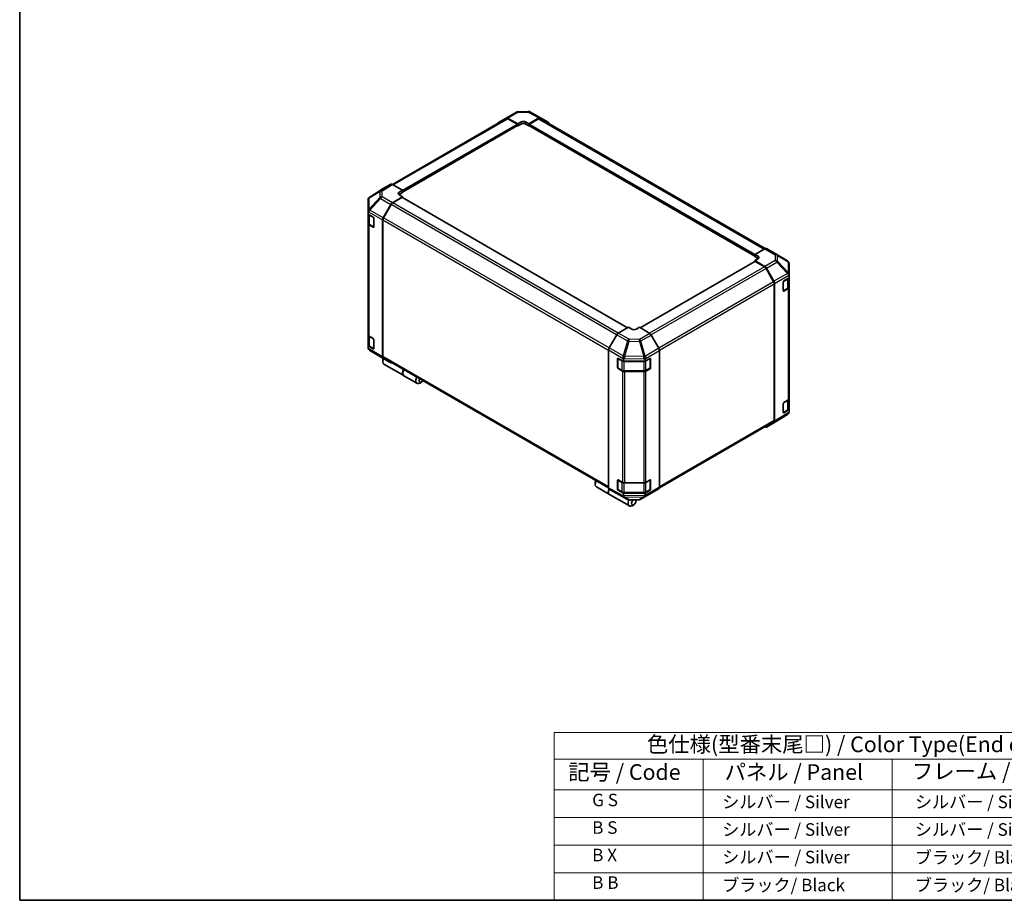
# Model space of a CAD drawing. Units: millimetres. Extents: x 0 to 7274, y -26 to 1264.
# Drawn here: x 0 to 707, y 0 to 632 of the extents above; entities that cross this region are included whole.
import ezdxf

# ---------------------------------------------------------------- set-up
doc = ezdxf.new("R2010")
doc.units = ezdxf.units.MM
doc.header["$LTSCALE"] = 4.5
for name, color, linetype, lineweight in [('Border (ISO)', 7, 'Continuous', 35), ('Symbol (ISO)', 7, 'Continuous', 18), ('Visible (ISO)', 7, 'Continuous', 35), ('Visible Narrow (ISO)', 7, 'Continuous', 25)]:
    doc.layers.add(name, color=color, linetype=linetype, lineweight=lineweight)
doc.styles.add('Note Text (TK)', font='txt')
doc.styles.add('Note Text (TK2)', font='txt')

# ---------------------------------------------------------------- blocks, each defined once
blk = doc.blocks.new('図面枠 tk図枠')
at = {"layer": 'Border (ISO)'}
for p, q in [((14.5, 289), (14.5, 8)), ((14.5, 8), (405.5, 8))]:
    blk.add_line(p, q, dxfattribs=at)
blk = doc.blocks.new('テーブル1')
at = {"layer": 'Symbol (ISO)'}
for p, q in [((99.8, 34.78), (224.5, 34.78)), ((99.8, 34.78), (99.8, 30.5)), ((224.5, 34.78), (224.5, 30.5)), ((99.8, 30.5), (224.5, 30.5)), ((99.8, 30.5), (99.8, 25.6)), ((123.62, 30.5), (123.62, 25.6)), ((153.77, 30.5), (153.77, 25.6)), ((187.1, 30.5), (187.1, 25.6)), ((224.5, 30.5), (224.5, 25.6)), ((99.8, 25.6), (224.5, 25.6)), ((99.8, 25.6), (99.8, 8)), ((123.62, 25.6), (123.62, 8)), ((153.77, 25.6), (153.77, 8)), ((187.1, 25.6), (187.1, 8)), ((224.5, 25.6), (224.5, 8)), ((99.8, 21.2), (224.5, 21.2)), ((99.8, 16.8), (224.5, 16.8)), ((99.8, 12.4), (224.5, 12.4)), ((99.8, 8), (224.5, 8))]:
    blk.add_line(p, q, dxfattribs=at)
at = {"layer": 'Symbol (ISO)', "color": 7, "attachment_point": 7}
for s, insert, char_height, style in [('色仕様(型番末尾□) / Color Type(End of product number□)', (114.62, 30.86), 2.5, 'Note Text (TK)'), ('記号 / Code', (102.07, 26.43), 2.5, 'Note Text (TK)'), ('パネル / Panel', (127.03, 26.43), 2.5, 'Note Text (TK)'), ('フレーム / Freme', (156.92, 26.56), 2.5, 'Note Text (TK)'), ('コーナー / Corner', (191.75, 26.5), 2.5, 'Note Text (TK)'), ('        G S', (101, 22.38), 2, 'Note Text (TK2)'), ('   シルバー / Silver', (124.82, 22.07), 2, 'Note Text (TK2)'), ('    シルバー / Silver', (154.97, 22.07), 2, 'Note Text (TK2)'), ('   ライトグレー / Light gray', (188.3, 21.93), 2, 'Note Text (TK2)'), ('        B S', (101, 17.98), 2, 'Note Text (TK2)'), ('   シルバー / Silver', (124.82, 17.67), 2, 'Note Text (TK2)'), ('    シルバー / Silver', (154.97, 17.67), 2, 'Note Text (TK2)'), ('   ブラック/ Black', (188.3, 17.61), 2, 'Note Text (TK2)'), ('        B X', (101, 13.6), 2, 'Note Text (TK2)'), ('   シルバー / Silver', (124.82, 13.27), 2, 'Note Text (TK2)'), ('    ブラック/ Black', (154.97, 13.21), 2, 'Note Text (TK2)'), ('   ブラック/ Black', (188.3, 13.21), 2, 'Note Text (TK2)'), ('        B B', (101, 9.2), 2, 'Note Text (TK2)'), ('   ブラック/ Black', (124.82, 8.81), 2, 'Note Text (TK2)'), ('    ブラック/ Black', (154.97, 8.81), 2, 'Note Text (TK2)'), ('   ブラック/ Black', (188.3, 8.81), 2, 'Note Text (TK2)')]:
    blk.add_mtext(s, dxfattribs=dict(at, insert=insert, char_height=char_height, style=style))

msp = doc.modelspace()

# ---------------------------------------------------------------- linework, layer by layer
at = {"layer": 'Visible (ISO)'}
for p, q in [((349.368, 561.6296), (356.8001, 565.9205)), ((357.9024, 566.2219), (365.3187, 566.2966)), ((366.407, 566.0284), (374.1254, 561.878)), ((267.7201, 514.0039), (349.5881, 561.2704)), ((343.9077, 558.3661), (349.3582, 561.6238)), ((350.4652, 561.5339), (357.7703, 557.4635)), ((357.3726, 557.314), (350.7131, 561.1589)), ((357.7703, 557.4635), (360.1568, 558.8414)), ((363.3388, 558.8734), (365.7253, 557.5437)), ((365.7253, 557.5437), (373.0203, 561.7555)), ((372.7826, 561.1589), (366.123, 557.314)), ((373.9076, 561.2704), (535.5428, 467.9502)), ((374.1452, 561.8669), (379.5783, 558.7301)), ((275.0389, 508.4861), (357.6539, 556.1839)), ((357.5368, 556.1163), (357.7703, 555.9815)), ((357.7703, 555.9815), (357.7703, 557.4635)), ((360.1568, 557.3593), (357.7703, 555.9815)), ((357.7703, 556.4414), (357.7703, 556.6251)), ((365.7253, 555.9815), (363.3388, 557.3593)), ((365.7253, 557.5437), (365.7253, 555.9815)), ((365.7253, 556.6251), (365.7253, 556.4414)), ((365.7253, 555.9815), (365.9589, 556.1163)), ((365.8418, 556.1839), (528.0063, 462.5582)), ((261.1664, 510.9534), (251.4325, 504.9342)), ((266.619, 514.1019), (261.1858, 510.9651)), ((275.0389, 509.7786), (267.7438, 513.9904)), ((272.6524, 508.3527), (275.0389, 509.7786)), ((275.0389, 509.7786), (275.0389, 508.2164)), ((250.3785, 503.0467), (250.3785, 503.0289)), ((250.3785, 503.0289), (250.3785, 494.9709)), ((267.7337, 500.7408), (275.0389, 505.1057)), ((274.6411, 504.4969), (267.9816, 500.652)), ((275.0389, 508.2164), (272.6524, 506.8386)), ((275.0389, 505.1057), (272.6524, 506.4835)), ((436.6891, 411.1287), (274.9224, 504.5248)), ((275.0389, 508.8601), (275.0389, 508.6764)), ((275.0389, 504.4575), (275.0389, 505.1057)), ((261.1762, 490.001), (266.6267, 499.5525)), ((266.8566, 499.4644), (261.4246, 490.056)), ((250.3785, 494.9709), (250.3785, 493.8731)), ((250.3785, 492.6016), (250.3785, 493.8731)), ((250.3785, 485.7912), (250.3785, 492.6016)), ((250.3785, 492.6016), (253.9582, 490.5348)), ((250.6967, 492.4179), (250.6967, 486.0668)), ((254.356, 489.8459), (254.356, 483.416)), ((260.7199, 488.45), (260.7199, 390.2004)), ((260.9586, 488.4879), (260.9586, 390.4381)), ((250.3785, 485.7912), (250.3785, 405.8766)), ((253.9582, 483.1864), (251.0375, 484.8726)), ((251.4256, 484.9937), (254.3435, 483.3091)), ((535.3114, 467.8409), (528.0063, 463.7705)), ((536.4087, 467.9366), (543.8408, 463.6457)), ((528.0063, 462.2885), (528.0063, 463.7705)), ((528.0063, 463.7705), (530.3928, 462.3927)), ((528.0063, 462.7484), (528.0063, 462.9321)), ((530.3928, 460.9106), (528.0063, 462.2885)), ((530.3928, 460.5877), (528.0063, 459.2579)), ((543.8616, 463.6335), (551.5625, 459.0767)), ((528.1228, 458.5969), (445.8265, 411.0831)), ((528.0063, 459.2579), (528.0063, 458.5296)), ((528.0063, 459.2579), (535.3013, 455.0461)), ((535.0636, 454.7241), (528.4041, 458.569)), ((541.6206, 444.128), (536.1886, 453.5365)), ((536.4262, 453.8587), (541.8593, 444.4482)), ((552.6667, 449.3588), (552.6667, 457.1403)), ((548.9689, 444.675), (552.6667, 446.8858)), ((552.3485, 440.1388), (552.3485, 446.6956)), ((552.6667, 448.3574), (552.6667, 449.3588)), ((552.6667, 448.3574), (552.6667, 446.8858)), ((552.6667, 446.8858), (552.6667, 440.0622)), ((542.0866, 344.5101), (542.0866, 442.56)), ((542.3252, 442.8804), (542.3252, 343.9141)), ((548.5781, 437.5522), (548.5781, 443.9821)), ((548.6988, 437.3795), (551.6195, 439.0658)), ((552.0352, 439.1598), (548.9689, 437.3266)), ((552.6667, 360.1476), (552.6667, 440.0622)), ((437.3199, 411.4929), (430.0248, 407.2811)), ((439.7063, 410.0669), (437.3199, 411.4929)), ((445.2748, 411.4127), (442.8883, 410.0349)), ((452.5799, 407.0478), (445.2748, 411.4127)), ((250.3785, 397.9901), (250.3785, 405.8766)), ((250.6967, 405.2106), (250.6967, 398.8037)), ((251.0375, 404.958), (253.9582, 403.2718)), ((428.9, 406.0937), (423.4668, 396.6832)), ((459.1375, 396.3081), (453.6869, 405.8595)), ((253.9582, 395.9233), (250.3785, 397.9901)), ((250.3785, 396.7186), (250.3785, 397.9901)), ((250.3785, 396.7186), (250.3785, 396.709)), ((251.4256, 397.7306), (254.3435, 396.046)), ((254.356, 402.5828), (254.356, 396.1529)), ((259.1836, 390.2158), (251.4827, 394.7726)), ((259.2044, 390.2036), (266.6365, 385.9127)), ((266.6267, 385.9184), (261.1762, 389.1761)), ((261.4246, 389.4081), (423.0011, 296.1218)), ((423.0009, 395.1153), (423.0009, 296.1491)), ((429.6638, 389.08), (429.6638, 382.2827)), ((429.8807, 389.1022), (433.7098, 386.9673)), ((449.2523, 386.9673), (452.832, 389.0341)), ((452.9309, 389.0768), (452.9309, 382.2827)), ((459.5937, 394.757), (459.5937, 296.5074)), ((260.879, 388.0696), (260.879, 386.6918)), ((261.6945, 384.8893), (275.8543, 376.7141)), ((429.476, 382.4387), (429.476, 388.8686)), ((429.8326, 381.9904), (432.7533, 380.3041)), ((433.7098, 388.439), (433.7098, 386.9673)), ((433.7098, 386.9673), (449.2523, 386.9673)), ((449.2523, 386.9673), (449.2523, 388.2388)), ((449.8414, 380.3041), (452.7621, 381.9904)), ((453.2298, 388.8045), (453.2298, 382.3746)), ((276.0134, 376.6223), (285.4003, 371.2028)), ((433.0559, 379.9835), (429.8807, 381.7538)), ((434.2744, 379.9355), (448.3203, 379.9355)), ((448.3203, 379.6189), (434.6189, 379.6189)), ((452.832, 381.6856), (449.9113, 379.9994)), ((288.5623, 372.0867), (287.369, 371.3978)), ((548.5781, 350.2891), (548.5781, 356.719)), ((548.9689, 357.412), (552.0352, 359.2452)), ((552.3485, 352.8758), (552.3485, 359.4816)), ((552.6667, 360.1476), (552.6667, 352.2743)), ((551.5816, 348.8959), (541.8788, 342.8959)), ((548.6988, 350.1164), (551.6195, 351.8027)), ((552.6667, 352.2743), (548.9689, 350.0635)), ((552.531, 349.9347), (552.2442, 349.5231)), ((552.6667, 352.2743), (552.6667, 350.8398)), ((552.6667, 350.8398), (552.6667, 350.3665)), ((459.5477, 296.0953), (541.6206, 343.4801)), ((541.8593, 342.8842), (536.4262, 339.7474)), ((413.455, 299.9798), (413.455, 298.602)), ((429.476, 295.1756), (429.476, 301.6055)), ((429.6638, 301.817), (429.6638, 295.0196)), ((429.8807, 301.8392), (433.0559, 300.0689)), ((434.6189, 299.7043), (448.3203, 299.7043)), ((449.9113, 300.0848), (452.832, 301.771)), ((452.9309, 301.8137), (452.9309, 295.0196)), ((453.2298, 301.5414), (453.2298, 295.1115)), ((414.2705, 296.7995), (423.6573, 291.38)), ((423.4668, 295.1192), (428.9, 291.9824)), ((423.8164, 291.2882), (437.9762, 283.113)), ((428.9198, 291.9713), (436.6381, 287.8209)), ((429.8326, 294.7273), (432.7533, 293.0411)), ((433.7098, 292.3558), (429.8807, 294.4907)), ((449.2523, 292.3558), (433.7098, 292.3558)), ((433.7098, 292.3558), (433.7098, 290.9213)), ((434.2744, 292.6724), (448.3203, 292.6724)), ((446.2451, 287.9288), (453.6772, 292.2197)), ((452.832, 294.4226), (449.2523, 292.3558)), ((449.2523, 291.0843), (449.2523, 292.3558)), ((449.8414, 293.0411), (452.7621, 294.7273)), ((453.6869, 292.2254), (459.1375, 295.4831)), ((437.7264, 287.5527), (445.1427, 287.6274)), ((441.1382, 283.9969), (439.945, 283.308)), ((442.7292, 286.7526), (442.7292, 287.6031))]:
    msp.add_line(p, q, dxfattribs=at)
for centre, radius, start, end in [((357.9251, 563.972), 2.25, 90.5773894, 120), ((365.3414, 564.0467), 2.25, 61.7316992, 90.5773894), ((542.7158, 461.6971), 2.25, 59.3860662, 60), ((550.4167, 457.1403), 2.25, 0, 59.3860662), ((548.5301, 437.6718), 0.3375, 288.1292541, 300), ((252.6285, 396.709), 2.25, 180, 239.3860662), ((260.3294, 392.1522), 2.25, 239.3860662, 240), ((430.0013, 389.08), 0.3375, 168.1292541, 180), ((430.0013, 382.2827), 0.3375, 180, 240), ((452.5934, 382.2827), 0.3375, 300, 0), ((548.5301, 350.4087), 0.3375, 288.1292541, 300), ((550.3983, 350.8095), 2.25, 301.7316992, 325.1287079), ((430.0013, 301.817), 0.3375, 168.1292541, 180), ((430.0013, 295.0196), 0.3375, 180, 240), ((452.5934, 295.0196), 0.3375, 300, 0), ((437.7037, 289.8026), 2.25, 241.7316992, 270.5773894), ((445.1201, 289.8773), 2.25, 270.5773894, 300)]:
    msp.add_arc(centre, radius, start, end, dxfattribs=at)
for centre, major_axis, ratio, start_param, end_param in [((350.493, 559.681), (-1.125, 1.9486), 0.57735027, 5.51524044, 6.29191195), ((350.7131, 559.3218), (-1.125, 1.9486), 0.57735027, 5.49778714, 6.28318531), ((361.7478, 557.9549), (2.2499, 0.0334), 0.56718765, 0.77697088, 2.34776721), ((372.7826, 559.3218), (1.125, 1.9486), 0.57735027, 0, 0.78539816), ((373.0198, 559.9178), (1.1253, 1.9492), 0.57717444, 0, 0.78524587), ((345.0424, 556.4233), (-1.125, 1.9486), 0.57735027, 0.00872665, 0.54430201), ((357.3726, 556.8548), (-0.2813, 0.4871), 0.57735027, 3.92699082, 5.49778714), ((357.3726, 556.6711), (0.2813, -0.4871), 0.57735027, 0, 0.78539816), ((361.7478, 556.4407), (-2.25, 0), 0.57735027, 3.92699082, 5.49778714), ((366.123, 556.8548), (-0.2812, -0.4871), 0.57735027, 3.92699082, 5.49778714), ((366.123, 556.6711), (-0.2813, -0.4871), 0.57735027, 5.49778714, 6.28318531), ((378.453, 556.781), (1.1253, 1.9492), 0.57717444, 5.51284541, 6.28318531), ((262.3112, 509.0159), (-1.1253, 1.9492), 0.57717444, 0, 0.01744798), ((267.7443, 512.1527), (-1.1253, 1.9492), 0.57717444, 5.49793944, 6.28318531), ((252.6285, 503.0937), (-1.9432, -1.1618), 0.97631743, 5.51297103, 5.75483142), ((252.6285, 503.0284), (-1.9693, 1.0977), 0.99141636, 5.78873962, 6.54615405), ((274.2434, 507.4341), (-2.2499, -0.0346), 0.58733688, 5.4887505, 7.05954683), ((274.2434, 505.92), (-2.25, 0), 0.57735027, 5.49778714, 5.67589941), ((274.6411, 504.0376), (0.2813, 0.4871), 0.57735027, 0, 0.78539816), ((252.6285, 494.9587), (-2.1744, -1.2554), 0.46066613, 4.98106349, 5.757735), ((267.7615, 498.92), (1.125, 1.9486), 0.57735027, 0.80285146, 1.57952297), ((267.9816, 498.8149), (-1.125, -1.9486), 0.57735027, 3.92699082, 4.71238898), ((252.6285, 491.2521), (-1.9471, 3.4023), 0.33138976, 0.25936881, 0.52487126), ((253.9582, 490.0756), (-0.2813, 0.4871), 0.57735027, 3.92699082, 5.49778714), ((262.3109, 489.3686), (1.125, 1.9486), 0.57735027, 1.57952297, 2.35619449), ((262.5496, 489.4065), (-1.125, -1.9486), 0.57735027, 4.71238898, 5.49778714), ((252.6285, 485.7912), (-2.25, 0), 0.57735027, 0, 0.78539816), ((253.9582, 483.6456), (0.2812, -0.4871), 0.57735027, 5.49778714, 7.06858347), ((535.2837, 465.9881), (1.125, 1.9486), 0.57735027, 0, 0.76794487), ((528.8018, 461.5062), (2.2499, -0.0334), 0.56718765, 5.50621443, 7.07701075), ((528.8018, 459.9921), (-2.25, 0), 0.57735027, 3.7612444, 3.92699082), ((528.4041, 458.1097), (-0.2813, 0.4871), 0.57735027, 5.49778714, 6.28318531), ((535.0636, 452.887), (-1.125, 1.9486), 0.57735027, 4.71238898, 5.49778714), ((535.3008, 453.209), (1.125, -1.9486), 0.57752615, 1.57079633, 2.3560422), ((550.4167, 449.3888), (2.1674, -1.2513), 0.48280137, 0.51370543, 1.27111987), ((550.4167, 445.714), (1.9596, 3.3952), 0.32564452, 5.76950406, 6.01136445), ((540.4956, 443.4785), (-1.125, 1.9486), 0.57735027, 3.92699082, 4.71238898), ((540.734, 443.7985), (1.125, -1.9486), 0.57752615, 0.78555046, 1.57079633), ((548.9689, 444.2158), (-0.274, -0.4913), 0.56718765, 3.91856353, 5.48935986), ((550.4167, 440.0622), (2.25, 0), 0.57735027, 5.51524044, 6.28318531), ((548.9689, 437.7859), (-0.274, -0.4913), 0.56718765, 5.48935986, 7.06015619), ((252.6285, 405.8766), (-2.25, 0), 0.57735027, 0, 0.78539816), ((253.9582, 402.8125), (-0.2813, 0.4871), 0.57735027, 3.92699082, 5.49778714), ((430.0253, 405.444), (-1.125, -1.9486), 0.57752615, 3.92714311, 4.71238898), ((441.2973, 410.9855), (-2.2499, 0.0346), 0.58733688, 0.7944348, 2.36523113), ((452.5522, 405.227), (-1.125, 1.9486), 0.57735027, 4.70366233, 5.48033385), ((252.6285, 396.7414), (1.1275, 1.9701), 0.98834761, 2.09566758, 2.36117003), ((252.6285, 396.7091), (1.1286, -1.9548), 0.99573774, 4.45244112, 5.22911264), ((253.9582, 396.3826), (0.2813, -0.4871), 0.57735027, 5.49778714, 7.06858347), ((424.5922, 396.0335), (-1.125, -1.9486), 0.57752615, 4.71238898, 5.49763485), ((458.0027, 395.6756), (-1.125, 1.9486), 0.57735027, 3.92699082, 4.70366233), ((262.3109, 391.1189), (-1.125, -1.9486), 0.57735027, 5.49778714, 6.27445866), ((262.47, 388.9882), (-1.125, -1.9486), 0.57735027, 4.9732113, 5.49778714), ((262.5496, 391.3566), (-1.125, -1.9486), 0.57735027, 5.49778714, 6.28318531), ((429.8807, 388.643), (0.2887, -0.4828), 0.58733688, 2.34715785, 3.91795418), ((434.6189, 390.2446), (-0.0191, -2.5068), 0.44873415, 4.49097807, 5.2483925), ((448.3203, 390.0854), (-0.0095, -2.5129), 0.4658141, 1.05032156, 1.82699308), ((452.832, 388.5748), (0.2813, 0.4871), 0.57735027, 5.49778714, 7.06858347), ((263.6633, 388.2993), (-1.9688, -3.41), 0.57735027, 4.86028478, 6.28318531), ((267.7615, 387.8612), (-1.125, -1.9486), 0.57735027, 6.27445866, 6.90497801), ((429.8807, 382.2131), (0.2887, -0.4828), 0.58733688, 3.91795418, 5.4887505), ((431.3799, 388.4398), (2.3299, -0.0091), 0.95458235, 0.00371823, 0.24557862), ((451.5023, 388.216), (-1.1275, 1.9701), 0.98834761, 0.78042263, 1.04592507), ((452.832, 382.1449), (0.2812, 0.4871), 0.57735027, 3.92699082, 5.49778714), ((277.9822, 380.0322), (-1.9688, -3.41), 0.57735027, 4.75280609, 6.28318531), ((277.8231, 380.1241), (-1.9688, -3.41), 0.57735027, 4.75280609, 6.32360241), ((287.369, 374.6127), (-1.9688, -3.41), 0.57735027, 4.75280609, 7.06858347), ((434.6189, 380.9179), (-2.25, 0), 0.57735027, 0.80285146, 1.57079633), ((448.3203, 380.9179), (-2.25, 0), 0.57735027, 1.57079633, 2.35619449), ((288.5623, 373.9238), (-1.125, -1.9486), 0.57735027, 4.78315872, 7.7832119), ((548.9689, 356.9527), (-0.274, -0.4913), 0.56718765, 3.91856353, 5.48935986), ((550.4167, 360.1476), (2.25, 0), 0.57735027, 5.51524044, 6.28318531), ((548.9689, 350.5228), (-0.274, -0.4913), 0.56718765, 5.48935986, 7.06015619), ((550.4167, 350.836), (2.2158, -0.6959), 0.56131116, 6.10869034, 6.45768027), ((535.3008, 341.6966), (1.1253, -1.9492), 0.57717444, 5.51284541, 6.28318531), ((540.4956, 345.4287), (1.125, -1.9486), 0.57735027, 0, 0.78539816), ((540.734, 344.8334), (1.1253, -1.9492), 0.57717444, 0, 0.78524587), ((416.2392, 300.2095), (-1.9688, -3.41), 0.57735027, 4.75280609, 6.28318531), ((415.046, 300.8984), (1.125, 1.9486), 0.57735027, 1.64156606, 2.35619449), ((429.8807, 301.3799), (0.2887, -0.4828), 0.58733688, 2.34715785, 3.91795418), ((434.6189, 301.0033), (2.25, 0), 0.57735027, 3.94444411, 4.71238898), ((448.3203, 301.0033), (2.25, 0), 0.57735027, 4.71238898, 5.49778714), ((452.832, 301.3118), (0.2813, 0.4871), 0.57735027, 5.49778714, 7.06858347), ((425.6261, 294.79), (-1.9688, -3.41), 0.57735027, 4.90896173, 6.32360241), ((425.7852, 294.6981), (-1.9688, -3.41), 0.57735027, 4.91555654, 6.28318531), ((424.5922, 297.0683), (-1.1253, -1.9492), 0.57717444, 5.49793944, 6.28318531), ((430.0253, 293.9315), (-1.1253, -1.9492), 0.57717444, 0, 0.01744798), ((429.8807, 294.95), (0.2887, -0.4828), 0.58733688, 3.91795418, 5.4887505), ((436.9488, 292.2762), (-3.042, -2.0471), 0.54337743, 5.93263197, 6.19394452), ((434.6189, 291.6917), (0.2886, -2.2433), 0.49948888, 5.2687576, 6.04798524), ((451.5023, 293.7053), (-1.9471, -3.4023), 0.33138976, 5.75831405, 6.02381649), ((448.3203, 291.8358), (1.1324, -1.9443), 0.15256729, 0.0081476, 0.78481912), ((452.832, 294.8818), (0.2812, 0.4871), 0.57735027, 3.92699082, 5.49778714), ((452.5522, 294.1683), (1.125, -1.9486), 0.57735027, 0, 0.00872665), ((458.0027, 297.426), (1.125, -1.9486), 0.57735027, 0.00872665, 0.78539816), ((439.945, 286.523), (-1.9688, -3.41), 0.57735027, 4.74302764, 7.06858347), ((441.1382, 285.834), (-1.125, -1.9486), 0.57735027, 4.01276287, 9.21112159)]:
    msp.add_ellipse(centre, major_axis=major_axis, ratio=ratio, start_param=start_param, end_param=end_param, dxfattribs=at)
for points, knots in [([(251.4115, 504.9211), (251.4193, 504.926), (251.4282, 504.9316), (251.4418, 504.94), (251.448, 504.9438), (251.454, 504.9475)], [-0.00632850269, -0.00632850269, -0.00632850269, -0.00632850269, -0.00368495029, -0.00368495029, -0.00186790301, -0.00186790301, -0.00186790301, -0.00186790301]), ([(250.6967, 486.0668), (250.6967, 485.9783), (250.7089, 485.89), (250.7557, 485.7195), (250.7901, 485.6374), (250.8772, 485.4827), (250.9298, 485.4099), (251.0494, 485.2744), (251.1165, 485.2116), (251.2625, 485.0955), (251.3416, 485.0422), (251.4256, 484.9937)], [0.785398163, 0.785398163, 0.785398163, 0.785398163, 0.942477796, 0.942477796, 1.099557429, 1.099557429, 1.256637061, 1.256637061, 1.413716694, 1.413716694, 1.570796327, 1.570796327, 1.570796327, 1.570796327]), ([(551.6337, 450.0192), (551.6258, 450.0254), (551.6169, 450.0317), (551.6034, 450.0393), (551.5971, 450.0421), (551.5911, 450.0435)], [-0.00632850269, -0.00632850269, -0.00632850269, -0.00632850269, -0.00368495029, -0.00368495029, -0.00186790301, -0.00186790301, -0.00186790301, -0.00186790301]), ([(551.6195, 439.0658), (551.7036, 439.1143), (551.7826, 439.1676), (551.9287, 439.2836), (551.9958, 439.3465), (552.1154, 439.482), (552.1679, 439.5547), (552.255, 439.7095), (552.2895, 439.7916), (552.3363, 439.9621), (552.3485, 440.0504), (552.3485, 440.1388)], [6.283185307, 6.283185307, 6.283185307, 6.283185307, 6.44026494, 6.44026494, 6.597344573, 6.597344573, 6.754424205, 6.754424205, 6.911503838, 6.911503838, 7.068583471, 7.068583471, 7.068583471, 7.068583471]), ([(250.6967, 398.8037), (250.6967, 398.7153), (250.7089, 398.6269), (250.7557, 398.4564), (250.7901, 398.3743), (250.8772, 398.2196), (250.9298, 398.1469), (251.0494, 398.0113), (251.1165, 397.9485), (251.2625, 397.8324), (251.3416, 397.7792), (251.4256, 397.7306)], [0.785398163, 0.785398163, 0.785398163, 0.785398163, 0.942477796, 0.942477796, 1.099557429, 1.099557429, 1.256637061, 1.256637061, 1.413716694, 1.413716694, 1.570796327, 1.570796327, 1.570796327, 1.570796327]), ([(433.5257, 390.8034), (433.5268, 390.8136), (433.5274, 390.8247), (433.5267, 390.8404), (433.5259, 390.8474), (433.5239, 390.8534)], [-0.00632850269, -0.00632850269, -0.00632850269, -0.00632850269, -0.00368495029, -0.00368495029, -0.00186790301, -0.00186790301, -0.00186790301, -0.00186790301]), ([(432.7533, 380.3041), (432.8373, 380.2556), (432.9264, 380.2118), (433.1129, 380.1336), (433.2103, 380.0992), (433.4114, 380.04), (433.5152, 380.0152), (433.7271, 379.9755), (433.8352, 379.9605), (434.0537, 379.9405), (434.164, 379.9355), (434.2744, 379.9355)], [0, 0, 0, 0, 0.157079633, 0.157079633, 0.314159265, 0.314159265, 0.471238898, 0.471238898, 0.628318531, 0.628318531, 0.785398163, 0.785398163, 0.785398163, 0.785398163]), ([(448.3203, 379.9355), (448.4306, 379.9355), (448.541, 379.9405), (448.7595, 379.9605), (448.8676, 379.9755), (449.0795, 380.0152), (449.1832, 380.04), (449.3844, 380.0992), (449.4818, 380.1336), (449.6682, 380.2118), (449.7573, 380.2556), (449.8414, 380.3041)], [0.785398163, 0.785398163, 0.785398163, 0.785398163, 0.942477796, 0.942477796, 1.099557429, 1.099557429, 1.256637061, 1.256637061, 1.413716694, 1.413716694, 1.570796327, 1.570796327, 1.570796327, 1.570796327]), ([(551.6195, 351.8027), (551.7036, 351.8512), (551.7826, 351.9045), (551.9287, 352.0205), (551.9958, 352.0834), (552.1154, 352.2189), (552.1679, 352.2916), (552.255, 352.4464), (552.2895, 352.5285), (552.3363, 352.699), (552.3485, 352.7873), (552.3485, 352.8758)], [6.283185307, 6.283185307, 6.283185307, 6.283185307, 6.44026494, 6.44026494, 6.597344573, 6.597344573, 6.754424205, 6.754424205, 6.911503838, 6.911503838, 7.068583471, 7.068583471, 7.068583471, 7.068583471]), ([(432.7533, 293.0411), (432.8373, 292.9925), (432.9264, 292.9487), (433.1129, 292.8705), (433.2103, 292.8361), (433.4114, 292.7769), (433.5152, 292.7521), (433.7271, 292.7124), (433.8352, 292.6974), (434.0537, 292.6774), (434.164, 292.6724), (434.2744, 292.6724)], [0, 0, 0, 0, 0.157079633, 0.157079633, 0.314159265, 0.314159265, 0.471238898, 0.471238898, 0.628318531, 0.628318531, 0.785398163, 0.785398163, 0.785398163, 0.785398163]), ([(448.3203, 292.6724), (448.4306, 292.6724), (448.541, 292.6774), (448.7595, 292.6974), (448.8676, 292.7124), (449.0795, 292.7521), (449.1832, 292.7769), (449.3844, 292.8361), (449.4818, 292.8705), (449.6682, 292.9487), (449.7573, 292.9925), (449.8414, 293.0411)], [0.785398163, 0.785398163, 0.785398163, 0.785398163, 0.942477796, 0.942477796, 1.099557429, 1.099557429, 1.256637061, 1.256637061, 1.413716694, 1.413716694, 1.570796327, 1.570796327, 1.570796327, 1.570796327])]:
    msp.add_open_spline(points, degree=3, knots=knots, dxfattribs=at)
at = {"layer": 'Visible Narrow (ISO)'}
for p, q in [((357.8973, 565.8248), (365.3137, 565.8996)), ((365.3137, 565.8996), (373.0203, 561.7555)), ((268.3793, 513.6235), (350.7131, 561.1589)), ((350.4652, 561.5339), (357.8973, 565.8248)), ((360.1568, 557.3593), (360.1568, 558.8414)), ((363.3388, 557.3593), (363.3388, 558.8734)), ((372.7826, 561.1589), (534.8548, 467.5865)), ((275.0389, 509.7786), (357.3726, 557.314)), ((275.0389, 508.8601), (357.7703, 556.6251)), ((275.0389, 508.6764), (357.7703, 556.4414)), ((365.7253, 556.6251), (528.0063, 462.9321)), ((365.7253, 556.4414), (528.0063, 462.7484)), ((366.123, 557.314), (528.077, 463.8099)), ((251.483, 504.965), (261.1858, 510.9651)), ((259.1655, 509.4928), (251.483, 504.965)), ((266.619, 514.1019), (259.1655, 509.4928)), ((260.3016, 509.3883), (267.7438, 513.9904)), ((260.3016, 505.0318), (260.3016, 509.3883)), ((251.0277, 504.3085), (258.7286, 508.8471)), ((258.7286, 504.4906), (251.0277, 496.2505)), ((251.0277, 496.2505), (251.0277, 504.3085)), ((251.4937, 495.6034), (259.1946, 503.8434)), ((258.7286, 508.8471), (258.7286, 504.4906)), ((259.1946, 503.8434), (266.6267, 499.5525)), ((267.7337, 500.7408), (260.3016, 505.0318)), ((272.6524, 506.8386), (272.6524, 508.3527)), ((436.5244, 411.0336), (274.6411, 504.4969)), ((251.4937, 495.5912), (251.4937, 495.6034)), ((261.1762, 490.001), (251.4937, 495.5912)), ((428.8199, 405.9549), (266.8566, 499.4644)), ((429.8722, 407.1845), (267.9816, 500.652)), ((250.4573, 494.3751), (260.7199, 488.45)), ((251.3557, 491.9455), (254.1969, 490.3052)), ((251.3557, 485.1482), (251.3557, 491.9455)), ((254.2764, 490.1674), (254.2764, 483.4619)), ((260.9586, 488.4879), (423.0009, 394.9327)), ((423.3906, 396.5448), (261.4246, 490.056)), ((251.0375, 404.958), (251.0375, 484.8726)), ((254.2764, 483.4619), (251.3557, 485.1482)), ((254.2571, 483.3589), (253.9582, 483.1864)), ((535.3114, 467.8409), (542.7436, 463.55)), ((530.3928, 460.9106), (530.3928, 462.3927)), ((542.7436, 463.55), (542.7436, 459.3429)), ((544.3166, 458.7922), (544.3166, 462.9993)), ((544.3166, 462.9993), (552.0174, 458.4425)), ((528.4041, 458.569), (445.9884, 410.9863)), ((535.0636, 454.7241), (452.5337, 407.0755)), ((536.1886, 453.5365), (453.6676, 405.893)), ((542.7436, 459.3429), (535.3013, 455.0461)), ((536.4262, 453.8587), (543.8797, 458.162)), ((543.8797, 458.162), (551.5622, 450.0502)), ((552.0174, 450.6609), (544.3166, 458.7922)), ((552.0174, 458.4425), (552.0174, 450.6609)), ((551.5622, 450.0502), (541.8593, 444.4482)), ((542.3252, 442.8804), (552.6012, 448.8132)), ((548.7687, 444.3313), (551.6894, 446.0176)), ((551.6894, 446.0176), (551.6894, 439.2203)), ((541.6206, 444.128), (459.0524, 396.4573)), ((459.5871, 394.9288), (542.0866, 442.56)), ((548.7687, 437.534), (548.7687, 444.3313)), ((551.6894, 439.2203), (548.7687, 437.534)), ((552.0352, 439.1598), (552.0352, 359.2452)), ((548.9689, 437.3266), (548.788, 437.431)), ((251.3557, 404.6825), (254.1969, 403.0421)), ((251.3557, 397.8851), (251.3557, 404.6825)), ((428.9, 406.0937), (436.6183, 401.6375)), ((437.7315, 402.8316), (430.0248, 407.2811)), ((452.5799, 407.0478), (445.1478, 402.7569)), ((446.2548, 401.5686), (453.6869, 405.8595)), ((260.7199, 390.2004), (250.4573, 396.1255)), ((254.2764, 396.1989), (251.3557, 397.8851)), ((254.2764, 402.9043), (254.2764, 396.1989)), ((433.5144, 390.8822), (423.4668, 396.6832)), ((436.6183, 401.6375), (433.5144, 390.8822)), ((434.6119, 390.5965), (437.7233, 401.3775)), ((437.7233, 401.3775), (445.1396, 401.3028)), ((445.1478, 402.7569), (437.7315, 402.8316)), ((445.1396, 401.3028), (448.3294, 390.4582)), ((449.4446, 390.724), (446.2548, 401.5686)), ((459.1375, 396.3081), (449.4551, 390.7179)), ((251.4937, 394.7663), (261.1762, 389.1761)), ((251.4937, 394.7662), (251.4937, 394.7663)), ((259.1946, 390.2094), (251.4937, 394.7662)), ((254.2571, 396.0959), (253.9582, 395.9233)), ((266.6267, 385.9184), (259.1946, 390.2094)), ((423.0009, 296.8829), (260.9586, 390.4381)), ((423.0009, 395.1153), (433.642, 388.9717)), ((448.3294, 390.4582), (434.6119, 390.5965)), ((449.3311, 388.8319), (459.5937, 394.757)), ((449.4551, 390.7179), (449.4446, 390.724)), ((429.476, 388.8686), (429.6638, 388.977)), ((429.6638, 382.5471), (429.476, 382.4387)), ((429.7627, 388.9422), (432.6834, 387.256)), ((429.7627, 382.1449), (429.7627, 388.9422)), ((432.6834, 380.4586), (429.7627, 382.1449)), ((432.6834, 387.256), (432.6834, 380.4586)), ((433.7098, 388.439), (434.5924, 388.9308)), ((434.2744, 386.8755), (434.2744, 386.9673)), ((434.2744, 386.8755), (448.3203, 386.8755)), ((434.2744, 380.0782), (434.2744, 386.8755)), ((434.5924, 388.9308), (448.3099, 388.7925)), ((448.3099, 388.7925), (449.2523, 388.2388)), ((448.3203, 386.8755), (448.3203, 386.9673)), ((448.3203, 386.8755), (448.3203, 380.0782)), ((449.9113, 387.256), (452.832, 388.9422)), ((449.9113, 380.4586), (449.9113, 387.256)), ((452.832, 382.1449), (449.9113, 380.4586)), ((452.832, 388.9422), (452.832, 382.1449)), ((452.9309, 388.977), (453.2298, 388.8045)), ((453.2298, 382.3746), (452.9309, 382.5471)), ((429.8807, 381.7538), (430.0616, 381.8582)), ((433.0559, 379.9835), (433.0559, 300.0689)), ((434.2744, 379.9355), (434.2744, 380.0782)), ((448.3203, 380.0782), (434.2744, 380.0782)), ((434.6189, 299.7043), (434.6189, 379.6189)), ((448.3203, 379.9355), (448.3203, 380.0782)), ((448.3203, 379.6189), (448.3203, 299.7043)), ((449.9113, 300.0848), (449.9113, 379.9994)), ((452.5331, 381.8582), (452.832, 381.6856)), ((548.7687, 357.0683), (551.6894, 358.7545)), ((548.7687, 350.2709), (548.7687, 357.0683)), ((551.6894, 358.7545), (551.6894, 351.9572)), ((552.0168, 349.9072), (542.3252, 343.9141)), ((551.6894, 351.9572), (548.7687, 350.2709)), ((548.9689, 350.0635), (548.788, 350.1679)), ((552.6667, 350.8398), (552.0168, 349.9072)), ((542.0866, 344.5101), (459.5937, 296.8829)), ((429.476, 301.6055), (429.6638, 301.714)), ((429.7627, 301.6792), (432.6834, 299.9929)), ((429.7627, 294.8818), (429.7627, 301.6792)), ((432.6834, 299.9929), (432.6834, 293.1956)), ((434.2744, 299.6124), (434.2744, 299.7196)), ((434.2744, 299.6124), (448.3203, 299.6124)), ((434.2744, 292.8151), (434.2744, 299.6124)), ((448.3203, 299.6124), (448.3203, 299.7043)), ((448.3203, 299.6124), (448.3203, 292.8151)), ((449.9113, 299.9929), (452.832, 301.6792)), ((449.9113, 293.1956), (449.9113, 299.9929)), ((452.832, 301.6792), (452.832, 294.8818)), ((452.9309, 301.714), (453.2298, 301.5414)), ((433.0368, 290.7525), (423.0009, 296.1491)), ((423.4668, 295.1192), (433.5144, 289.7163)), ((436.6183, 287.832), (428.9, 291.9824)), ((429.6638, 295.284), (429.476, 295.1756)), ((432.6834, 293.1956), (429.7627, 294.8818)), ((429.8807, 294.4907), (430.0616, 294.5951)), ((433.7098, 290.9213), (433.0368, 290.7525)), ((448.3099, 290.5306), (433.8198, 290.3846)), ((434.2744, 292.6724), (434.2744, 292.8151)), ((448.3203, 292.8151), (434.2744, 292.8151)), ((453.6869, 292.2254), (446.2548, 287.9345)), ((449.2523, 291.0843), (448.3099, 290.5306)), ((448.3203, 292.6724), (448.3203, 292.8151)), ((459.5937, 296.5074), (449.3311, 290.5823)), ((449.4551, 289.893), (459.1375, 295.4831)), ((452.832, 294.8818), (449.9113, 293.1956)), ((452.5331, 294.5951), (452.832, 294.4226)), ((453.2298, 295.1115), (452.9309, 295.284)), ((433.5144, 289.7163), (436.6183, 287.832)), ((434.6193, 289.4718), (434.6384, 289.4766)), ((437.7233, 287.5875), (434.6193, 289.4718)), ((434.6384, 289.4766), (448.3294, 289.6146)), ((445.1396, 287.6622), (437.7233, 287.5875)), ((448.3294, 289.6146), (445.1396, 287.6622)), ((446.2548, 287.9345), (449.4446, 289.8869)), ((449.4446, 289.8869), (449.4551, 289.893))]:
    msp.add_line(p, q, dxfattribs=at)
for centre, major_axis, ratio, start_param, end_param in [((357.9251, 563.972), (-1.125, 1.9486), 0.57735027, 5.51524044, 6.28318531), ((357.9251, 563.972), (-0.0227, 2.2499), 0.00712546, 0, 0.60310278), ((365.3414, 564.0467), (-0.0227, 2.2499), 0.00712546, 0, 0.60310278), ((365.3414, 564.0467), (1.0656, 1.9817), 0.57717444, 0, 0.76779789), ((260.3294, 507.5675), (-1.1424, 1.9384), 0.61763335, 0.01811704, 0.55253158), ((260.3294, 507.5675), (-2.25, 0), 0.80930894, 4.72473001, 5.50395766), ((260.3294, 507.5675), (-1.1834, 1.9137), 0.57717444, 5.48049146, 6.26573733), ((252.6285, 503.0289), (-2.25, 0), 0.99986141, 5.28391047, 6.28318531), ((252.6285, 503.0289), (-2.25, 0), 0.80930894, 5.50395766, 6.28318531), ((252.6285, 503.0289), (-1.1424, 1.9384), 0.61763335, 0.02711639, 0.55253158), ((252.6469, 503.0397), (-3.2218, -1.9453), 0.59778442, 4.71272351, 4.72172287), ((260.3294, 503.211), (2.25, 0), 0.80930894, 1.58313735, 2.362365), ((260.3294, 503.211), (1.6439, -1.5363), 0.16781559, 3.57361684, 4.11750022), ((260.3294, 503.211), (-1.125, -1.9486), 0.57735027, 3.94444411, 4.72111563), ((252.6285, 494.9709), (-2.25, 0), 0.80930894, 5.50395766, 6.28318531), ((252.6285, 494.9709), (-2.25, 0), 0.3255424, 5.24101135, 6.28318531), ((252.6285, 494.9709), (-1.6439, 1.5363), 0.16781559, 0.43202418, 0.97590756), ((252.9467, 492.8641), (2.25, 0), 0.57735027, 3.60943039, 3.92699082), ((251.5944, 492.0833), (-0.1687, -0.2923), 0.57735027, 5.20327166, 5.49778714), ((252.9467, 486.0668), (-2.25, 0), 0.57735027, 0, 0.78539816), ((251.5944, 485.286), (-0.1687, -0.2923), 0.57735027, 5.49778714, 6.28318531), ((254.5151, 483.5997), (-0.1688, -0.2923), 0.57735027, 5.49778714, 6.26635415), ((254.5151, 483.5997), (-0.3375, 0), 0.57735027, 0.78539816, 1.07991365), ((542.7158, 461.6971), (1.125, 1.9486), 0.57735027, 0, 0.76794487), ((542.7158, 461.6971), (-2.25, 0), 0.82355985, 3.9208203, 4.70004795), ((542.7158, 461.6971), (1.1458, 1.9364), 0.62311586, 5.74841204, 6.28318531), ((542.7158, 457.49), (2.25, 0), 0.82355985, 0.77922765, 1.5584553), ((542.7158, 457.49), (-1.125, 1.9486), 0.59732368, 4.71238898, 5.49763485), ((542.7158, 457.49), (1.6336, 1.5472), 0.17060601, 5.33229498, 5.86670952), ((550.4167, 457.1403), (1.1458, 1.9364), 0.62311586, 5.74841204, 6.28318531), ((550.4167, 457.1403), (2.25, 0), 0.82355985, 0, 0.77922765), ((550.3983, 449.3782), (3.4229, -0.498), 0.25274461, 1.25184397, 1.26084333), ((550.4167, 449.3588), (-1.6336, -1.5472), 0.17060601, 2.19970168, 2.72511687), ((551.4508, 446.1554), (0.1688, -0.2923), 0.57735027, 0.78539816, 1.58846474), ((550.4167, 449.3588), (2.25, 0), 0.34898325, 0, 0.99927484), ((550.0985, 446.9362), (2.25, 0), 0.57735027, 5.49778714, 6.07382373), ((550.4167, 449.3588), (2.25, 0), 0.82355985, 0, 0.77922765), ((548.5301, 444.4691), (0.3375, 0), 0.57735027, 5.07007722, 5.49778714), ((548.5301, 444.4691), (-0.1688, 0.2923), 0.57735027, 3.92699082, 4.36236255), ((551.4508, 439.3581), (0.1688, -0.2923), 0.57735027, 0, 0.78539816), ((550.0985, 440.1388), (2.25, 0), 0.57735027, 5.49778714, 6.28318531), ((548.5301, 437.6718), (-0.3375, 0), 0.57735027, 1.729717, 2.35619449), ((548.5301, 437.6718), (0.1688, -0.2923), 0.57735027, 0, 0.78539816), ((252.9467, 405.601), (2.25, 0), 0.57735027, 3.60177197, 3.92699082), ((251.5944, 404.8203), (-0.1688, -0.2923), 0.57735027, 5.20327166, 5.49778714), ((252.6285, 396.709), (-2.25, 0), 0.99996596, 0, 1.04217396), ((252.9467, 398.8037), (-2.25, 0), 0.57735027, 0, 0.78539816), ((251.5944, 398.0229), (-0.1687, -0.2923), 0.57735027, 5.49778714, 6.28318531), ((254.5151, 396.3366), (-0.1687, -0.2923), 0.57735027, 5.49778714, 6.26635415), ((254.5151, 396.3366), (-0.3375, 0), 0.57735027, 0.78539816, 1.07991365), ((437.7037, 401.0108), (1.125, 1.9486), 0.55702521, 0.78555046, 1.57079633), ((437.7037, 401.0108), (2.1618, -0.6239), 0.15909607, 1.60766099, 2.14207553), ((437.7037, 401.0108), (-0.0227, -2.2499), 0.00712546, 1.73458017, 2.51380782), ((445.1201, 400.9361), (0.0227, 2.2499), 0.00712546, 4.87617282, 5.65540047), ((445.1201, 400.9361), (2.1586, 0.6349), 0.15413031, 0.97257712, 1.5164605), ((445.1201, 400.9361), (1.125, -1.9486), 0.57735027, 1.56206968, 2.3387412), ((252.6285, 396.709), (-1.1458, -1.9364), 0.62311586, 0, 0.00911011), ((260.3294, 392.1522), (-1.1458, -1.9364), 0.62311586, 0, 0.00911011), ((260.3294, 392.1522), (-1.125, -1.9486), 0.57735027, 6.27445866, 6.28318531), ((430.0013, 389.08), (-0.3375, 0), 0.57735027, 0, 0.78539816), ((430.0013, 389.08), (0.1688, 0.2923), 0.57735027, 1.71463568, 2.35619449), ((434.5998, 390.2556), (1.3094, -3.2488), 0.22984451, 4.42674938, 4.43574873), ((434.5924, 390.2298), (-2.1618, 0.6239), 0.15909607, 4.74925364, 5.27466883), ((434.5924, 390.2298), (1.0952, -1.9655), 0.32543908, 4.24173572, 5.24101056), ((434.5924, 390.2298), (0.0227, 2.2499), 0.00712546, 4.09694517, 4.87617282), ((448.3099, 390.0916), (1.1398, 1.94), 0.33721178, 4.19133517, 5.23350913), ((448.3099, 390.0916), (0.0227, 2.2499), 0.00712546, 4.09694517, 4.87617282), ((448.3099, 390.0916), (-2.1586, -0.6349), 0.15413031, 4.11416977, 4.65805315), ((452.5934, 389.08), (0.3375, 0), 0.57735027, 5.49778714, 6.26635415), ((430.0013, 382.2827), (-0.3375, 0), 0.57735027, 0, 0.78539816), ((430.0013, 382.2827), (-0.1688, -0.2923), 0.57735027, 5.49778714, 6.28318531), ((432.922, 387.3938), (-0.1687, -0.2923), 0.57735027, 4.68785322, 5.49778714), ((434.2744, 388.1745), (2.25, 0), 0.57735027, 3.92699082, 4.71238898), ((448.3203, 388.1745), (2.25, 0), 0.57735027, 4.71238898, 5.09070126), ((448.3203, 388.1745), (2.25, 0), 0.57735027, 5.18022671, 5.49778714), ((449.6726, 387.3938), (0.1688, -0.2923), 0.57735027, 0.78539816, 1.07991365), ((452.5934, 382.2827), (0.1688, -0.2923), 0.57735027, 0, 0.78539816), ((452.5934, 389.08), (0.1688, -0.2923), 0.57735027, 0.78539816, 1.07991365), ((452.5934, 382.2827), (0.3375, 0), 0.57735027, 5.49778714, 6.28318531), ((432.922, 380.5964), (-0.1688, -0.2923), 0.57735027, 5.49778714, 6.28318531), ((434.2744, 381.3772), (-2.25, 0), 0.57735027, 0.78539816, 1.57079633), ((448.3203, 381.3772), (-2.25, 0), 0.57735027, 1.57079633, 2.35619449), ((449.6726, 380.5964), (0.1688, -0.2923), 0.57735027, 0, 0.78539816), ((548.5301, 357.206), (0.3375, 0), 0.57735027, 5.07007722, 5.49778714), ((548.5301, 357.206), (-0.1688, 0.2923), 0.57735027, 3.92699082, 4.36236255), ((551.4508, 358.8923), (0.1688, -0.2923), 0.57735027, 0.78539816, 1.58846474), ((550.0985, 359.6731), (2.25, 0), 0.57735027, 5.49778714, 6.11087884), ((548.5301, 350.4087), (-0.3375, 0), 0.57735027, 1.729717, 2.35619449), ((548.5301, 350.4087), (0.1687, -0.2923), 0.57735027, 0, 0.78539816), ((550.3983, 350.8095), (1.1834, -1.9137), 0.57717444, 0, 0.76779789), ((551.4508, 352.095), (0.1688, -0.2923), 0.57735027, 0, 0.78539816), ((550.0985, 352.8758), (2.25, 0), 0.57735027, 5.49778714, 6.28318531), ((550.3983, 350.8095), (1.846, -1.2864), 0.14347132, 0, 0.61030248), ((430.0013, 301.817), (-0.3375, 0), 0.57735027, 0, 0.78539816), ((430.0013, 301.817), (0.1688, 0.2923), 0.57735027, 1.71463568, 2.35619449), ((432.922, 300.1307), (-0.1688, -0.2923), 0.57735027, 4.68785322, 5.49778714), ((434.2744, 300.9115), (2.25, 0), 0.57735027, 3.92699082, 4.71238898), ((448.3203, 300.9115), (2.25, 0), 0.57735027, 4.71238898, 5.49778714), ((449.6726, 300.1307), (0.1688, -0.2923), 0.57735027, 0.78539816, 1.08002458), ((452.5934, 301.817), (0.1688, -0.2923), 0.57735027, 0.78539816, 1.07991365), ((452.5934, 301.817), (0.3375, 0), 0.57735027, 5.49778714, 6.26635415), ((430.0013, 295.0196), (-0.3375, 0), 0.57735027, 0, 0.78539816), ((430.0013, 295.0196), (-0.1688, -0.2923), 0.57735027, 5.49778714, 6.28318531), ((432.922, 293.3333), (-0.1688, -0.2923), 0.57735027, 5.49778714, 6.28318531), ((434.2744, 294.1141), (-2.25, 0), 0.57735027, 0.78539816, 1.57079633), ((434.5998, 291.6869), (0.5475, -2.1824), 0.79692347, 4.94836985, 5.98891005), ((434.5998, 291.6869), (-1.0656, -1.9817), 0.57717444, 5.48049146, 6.26573733), ((448.3099, 291.8297), (1.1398, -1.94), 0.33721178, 5.23344279, 6.27561675), ((448.3099, 291.8297), (0.0227, -2.2499), 0.00712546, 5.32783279, 6.10706043), ((448.3203, 294.1141), (-2.25, 0), 0.57735027, 1.57079633, 2.35619449), ((449.6726, 293.3333), (0.1687, -0.2923), 0.57735027, 0, 0.78539816), ((452.5934, 295.0196), (0.1687, -0.2923), 0.57735027, 0, 0.78539816), ((452.5934, 295.0196), (0.3375, 0), 0.57735027, 5.49778714, 6.28318531), ((434.5998, 291.6869), (-1.1676, -1.9233), 0.94733543, 0.04450484, 0.57891938), ((437.7037, 289.8026), (-1.1676, -1.9233), 0.94733543, 0.04450484, 0.57891938), ((437.7037, 289.8026), (-1.0656, -1.9817), 0.57717444, 6.26573733, 6.28318531), ((437.7037, 289.8026), (0.0227, -2.2499), 0.00712546, 6.10706043, 6.28318531), ((445.1201, 289.8773), (1.1746, -1.9191), 0.94506176, 5.71750343, 6.26138681), ((445.1201, 289.8773), (0.0227, -2.2499), 0.00712546, 6.10706044, 6.28318531), ((445.1201, 289.8773), (1.125, -1.9486), 0.57735027, 0, 0.00872665), ((448.3099, 291.8297), (1.1746, -1.9191), 0.94506176, 5.71750343, 6.26138681)]:
    msp.add_ellipse(centre, major_axis=major_axis, ratio=ratio, start_param=start_param, end_param=end_param, dxfattribs=at)

# ---------------------------------------------------------------- block references
at = {"xscale": 4.5, "yscale": 4.5, "zscale": 4.5}
for name in ['図面枠 tk図枠', 'テーブル1']:
    msp.add_blockref(name, (-65.25, -36), dxfattribs=at)

doc.saveas('drawing.dxf')
